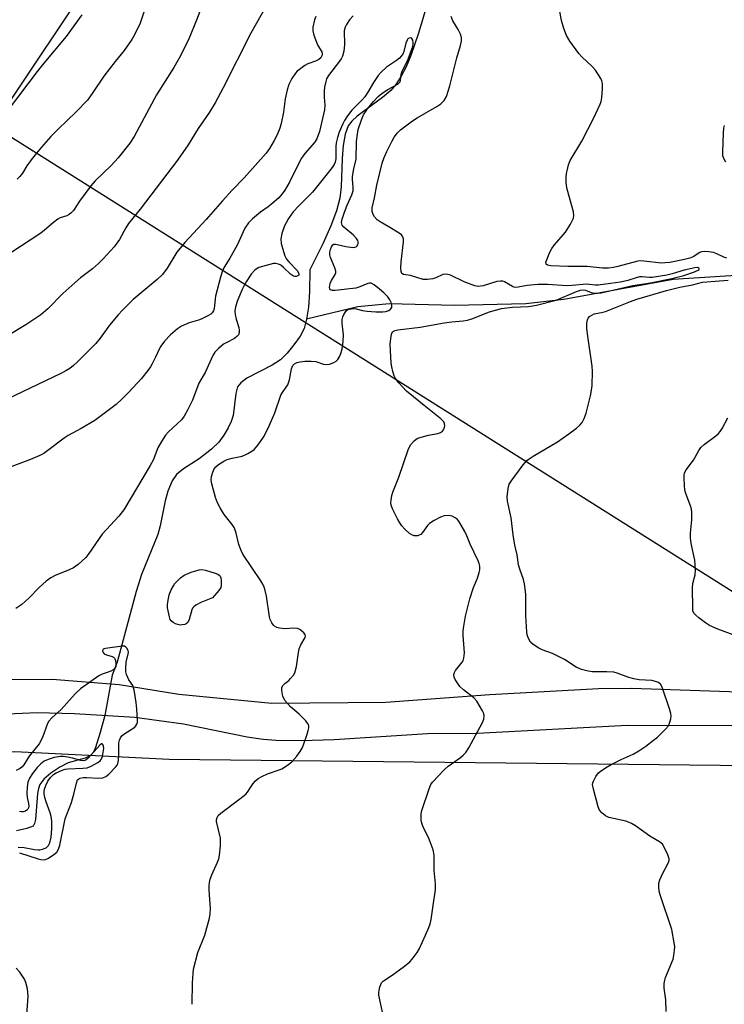
# Model space of a CAD drawing. Units: inches. Extents: x 1273766 to 1279766, y 541451 to 545451.
# Drawn here: x 1278101 to 1278321, y 542401 to 542708 of the extents above; entities that cross this region are included whole.
import ezdxf

# ---------------------------------------------------------------- set-up
doc = ezdxf.new("R2010")
doc.units = ezdxf.units.IN
doc.header["$MEASUREMENT"] = 0
for name, color, linetype in [('HYDRO-Hidden Single Line Stream', 5, 'Continuous'), ('HYDRO-Single Line Stream', 4, 'Continuous'), ('NTRL-Pasture Land', 2, 'Continuous'), ('TRANS-Driveway', 251, 'Continuous'), ('Undefined', 1, 'Continuous')]:
    doc.layers.add(name, color=color, linetype=linetype)

msp = doc.modelspace()

# ---------------------------------------------------------------- linework, layer by layer
at = {"layer": 'HYDRO-Hidden Single Line Stream'}
msp.add_line((1278130.15, 542503.44), (1278127.79, 542490.81), dxfattribs=at)
at = {"layer": 'HYDRO-Single Line Stream'}
for points in [[(1278229.51, 542717.06), (1278225.49, 542703.32), (1278223.09, 542696.41), (1278221.57, 542692.88), (1278220.06, 542689.95), (1278218.42, 542687.38), (1278216.81, 542685.46), (1278214.3, 542683.31), (1278206.39, 542677.47), (1278204.75, 542675.96), (1278203.6, 542674.47), (1278202.61, 542671.94), (1278201.99, 542668.38), (1278201.69, 542664.34), (1278201.37, 542655.55), (1278200.99, 542651.99), (1278199.95, 542648), (1278198.21, 542643.35), (1278195.68, 542637.76), (1278191.64, 542629.68), (1278191.5, 542622.79), (1278191.19, 542617.98), (1278190.65, 542614.29)], [(1278348.72, 542629.43), (1278304.69, 542626.62), (1278270.71, 542620.36), (1278258.86, 542619.05), (1278236.66, 542618.52), (1278216.37, 542619.02), (1278206.63, 542618.14), (1278190.65, 542614.29)], [(1278190.65, 542614.29), (1278189.83, 542611.42), (1278188.58, 542608.99), (1278186.71, 542606.25), (1278184.56, 542603.65), (1278182.47, 542601.6), (1278179.9, 542599.94), (1278172.05, 542595.89), (1278170.15, 542594.48), (1278169.12, 542593.18), (1278168.57, 542591.09), (1278167.83, 542584.27), (1278167.18, 542582.46), (1278166.2, 542580.44), (1278164.83, 542578.13), (1278163.3, 542576), (1278161.06, 542573.82), (1278157.15, 542570.79), (1278152.37, 542567.63), (1278150.15, 542565.86), (1278148.75, 542563.89), (1278147.45, 542560.69), (1278146.64, 542557.68), (1278145.03, 542549.92), (1278144.3, 542547.2), (1278139.22, 542534.81), (1278137.56, 542529.43), (1278131.66, 542507.41), (1278130.15, 542503.44)], [(1278127.79, 542490.81), (1278126.41, 542485.55), (1278124.96, 542480.86), (1278124.29, 542479.46), (1278123.5, 542478.44), (1278121.76, 542477.54), (1278116.46, 542476.06), (1278113.79, 542474.76), (1278110.98, 542472.88), (1278108.87, 542470.98), (1278107.65, 542469.35), (1278107.19, 542468.09), (1278106.9, 542466.53), (1278106.3, 542458.49), (1278105.99, 542457.24), (1278105.5, 542456.42), (1278103.56, 542455.61), (1278100.34, 542454.92)]]:
    msp.add_lwpolyline(points, dxfattribs=at)
at = {"layer": 'NTRL-Pasture Land'}
msp.add_lwpolyline([(1278525.72, 542534.98), (1278333.45, 542522.96), (1278093.12, 542674.37), (1278160.41, 542775.31), (1278172.43, 542820.98), (1278170.03, 542861.83), (1278158.01, 542909.9), (1278138.78, 542965.18), (1278095.52, 543018.05), (1278033.04, 543063.72), (1277960.93, 543102.17), (1277821.54, 543150.24), (1277747.04, 543164.66), (1277650.9, 543344.91), (1277658.11, 543551.6), (1278172.43, 543570.82), (1278290.19, 543419.41), (1278641.08, 542561.42), (1278525.72, 542561.42)], close=True, dxfattribs=at)
msp.add_lwpolyline([(1276263.6, 542920.68), (1276614.5, 542891.84), (1277349.92, 542812.53), (1277455.66, 542805.32), (1277575.83, 542790.9), (1277643.13, 542776.48), (1277667.16, 542762.06), (1277686.39, 542740.43), (1277700.81, 542718.8), (1277734.45, 542699.57), (1277768.1, 542685.15), (1277804.17, 542671.91), (1277825.8, 542650.28), (1277854.65, 542619.04), (1277869.06, 542587.79), (1277907.52, 542546.94), (1277941.17, 542503.68), (1277989.23, 542484.45), (1278030.09, 542477.24), (1278066.14, 542477.24), (1278099.79, 542479.64), (1278147.86, 542477.24), (1278338.44, 542475.19)], dxfattribs=at)
at = {"layer": 'TRANS-Driveway'}
for points in [[(1278080.98, 542501.97), (1278111.46, 542502.21), (1278132.34, 542500.52), (1278150.83, 542497.48), (1278179.8, 542494.66), (1278215.3, 542494.96), (1278247.7, 542497.36), (1278281.49, 542499.21), (1278291.72, 542499.4), (1278343.43, 542497.6)], [(1278326.3, 542487.58), (1278290.37, 542487.71), (1278243.78, 542485.24), (1278228.24, 542485.16), (1278199.18, 542483.24), (1278188.96, 542482.97), (1278181.21, 542483.01), (1278177.15, 542483.35), (1278172.17, 542484.11), (1278152.32, 542488.17), (1278137.2, 542490.21), (1278118.38, 542491.4), (1278106.76, 542491.72), (1278095.06, 542491.12)]]:
    msp.add_lwpolyline(points, dxfattribs=at)
at = {"layer": 'Undefined'}
for points, elevation in [([(1278159.77, 542716.48), (1278156.41, 542707.42), (1278153.96, 542701.64), (1278151.38, 542696.26), (1278149.32, 542692.62), (1278143.95, 542684.13), (1278136.96, 542671.13), (1278135.6, 542669.11), (1278132.01, 542664.52), (1278129.76, 542662.11), (1278124.83, 542657.34), (1278123.43, 542655.84), (1278119.99, 542651.06), (1278118.12, 542648.17), (1278117.38, 542647.37), (1278116.72, 542646.89), (1278116, 542646.51), (1278113.95, 542645.84), (1278113.21, 542645.46), (1278111.84, 542644.43), (1278109.08, 542641.96), (1278107.96, 542641.07), (1278098.29, 542634.77)], 434), ([(1278141.01, 542713.04), (1278138.82, 542706.47), (1278137.09, 542702.87), (1278136.19, 542701.38), (1278133.89, 542698), (1278131.06, 542694.57), (1278127.56, 542689.94), (1278124.08, 542684.83), (1278122.4, 542682.52), (1278118.91, 542678.89), (1278113.29, 542673.49), (1278111.07, 542671.19), (1278108.08, 542667.84), (1278106.54, 542666.03), (1278104.95, 542663.93), (1278103.59, 542662.02), (1278102.2, 542659.8), (1278101.36, 542658.7), (1278100.52, 542657.91)], 436), ([(1278321.45, 542633.29), (1278320.47, 542633.59), (1278318.28, 542634.62), (1278317.26, 542635), (1278315.82, 542635.25), (1278314.38, 542635.34), (1278313.55, 542635.23), (1278313.05, 542635.03), (1278310.97, 542633.71), (1278309.93, 542633.27), (1278308.23, 542632.87), (1278303.66, 542631.98), (1278302.27, 542631.79), (1278301.06, 542631.76), (1278295.55, 542632.37), (1278294.08, 542632.41), (1278293.3, 542632.26), (1278287.48, 542630.64), (1278286.17, 542630.39), (1278284.6, 542630.21), (1278282.75, 542630.2), (1278277.92, 542630.65), (1278271.95, 542630.71), (1278266.61, 542630.88), (1278265.63, 542631.05), (1278265.17, 542631.38), (1278265.14, 542632.01), (1278265.38, 542632.77), (1278266.27, 542634.95), (1278266.91, 542636.28), (1278267.75, 542637.44), (1278271.21, 542641.35), (1278272.75, 542643.92), (1278273.66, 542645.76), (1278273.81, 542646.58), (1278273.67, 542647.7), (1278271.77, 542654.78), (1278271.55, 542655.92), (1278271.45, 542657.07), (1278271.45, 542658.52), (1278271.53, 542659.68), (1278271.68, 542660.49), (1278272.19, 542662.36), (1278272.71, 542663.68), (1278276.26, 542669.72), (1278280.02, 542676.98), (1278282.02, 542681.21), (1278282.31, 542682.03), (1278282.5, 542683.19), (1278282.71, 542686.18), (1278282.72, 542687.65), (1278282.56, 542688.48), (1278282.21, 542689.23), (1278280.53, 542691.87), (1278279.56, 542692.95), (1278276.34, 542695.98), (1278275.32, 542697.04), (1278272.59, 542700.87), (1278271.54, 542702.63), (1278270.72, 542704.83), (1278269.92, 542707.35), (1278269.06, 542712.44)], 430), ([(1278178.11, 542712.01), (1278173.24, 542703.37), (1278164.67, 542686.34), (1278162.22, 542681.64), (1278160.43, 542678.77), (1278156.92, 542673.62), (1278153.8, 542668.63), (1278150.48, 542663.76), (1278138.82, 542648.58), (1278135.24, 542644.07), (1278134.38, 542642.74), (1278132.36, 542639.08), (1278130.78, 542636.8), (1278127.34, 542633.06), (1278125.88, 542631.59), (1278123.98, 542629.98), (1278120.26, 542627.12), (1278118.47, 542625.6), (1278114.76, 542622.27), (1278110.1, 542617.55), (1278107.89, 542615.67), (1278103.26, 542612.56), (1278093.7, 542606.86)], 432), ([(1278193.53, 542708.59), (1278193.13, 542707.51), (1278192.61, 542705.22), (1278192.53, 542704.08), (1278192.86, 542702.73), (1278193.7, 542700.59), (1278194.18, 542699.54), (1278195.34, 542697.58), (1278195.48, 542696.78), (1278195.4, 542696.3), (1278195.05, 542695.7), (1278194.4, 542695.19), (1278193.37, 542694.67), (1278191.03, 542693.84), (1278190.05, 542693.25), (1278188.41, 542692.06), (1278187.74, 542691.52), (1278187.15, 542690.9), (1278186.06, 542689.19), (1278185.11, 542687.4), (1278184.6, 542685.75), (1278184.01, 542682.93), (1278183.41, 542678.72), (1278182.69, 542675.21), (1278182.31, 542673.79), (1278181.44, 542671.71), (1278180.57, 542669.94), (1278179.04, 542667.45), (1278178.01, 542666.02), (1278171.19, 542658.33), (1278167.42, 542654.41), (1278164.41, 542651.1), (1278159.39, 542645.3), (1278152.69, 542638.21), (1278150.25, 542635.11), (1278147.27, 542630.18), (1278145.82, 542628.22), (1278144.1, 542626.63), (1278136.69, 542620.37), (1278133.36, 542617.12), (1278131.98, 542615.61), (1278129.33, 542612.37), (1278126.41, 542608.35), (1278125.08, 542606.75), (1278119.23, 542600.85), (1278118.13, 542599.86), (1278116.96, 542598.95), (1278115.7, 542598.17), (1278114.16, 542597.39), (1278094.93, 542588.27)], 430), ([(1278120.63, 542709.11), (1278115.83, 542702.37), (1278108.86, 542694.05), (1278106.77, 542691.45), (1278097.71, 542679.45)], 438), ([(1278205.08, 542708.72), (1278204.02, 542707.46), (1278203.02, 542706.01), (1278202.64, 542705.23), (1278202.37, 542704.1), (1278202.46, 542699.72), (1278202.17, 542697.78), (1278201.76, 542696.16), (1278201.39, 542695.4), (1278200.91, 542694.68), (1278197.4, 542690.19), (1278196.84, 542689.15), (1278196.57, 542688.31), (1278196.22, 542686.56), (1278196.11, 542685.41), (1278196.11, 542683.44), (1278196.29, 542680.95), (1278196.23, 542679.5), (1278194.62, 542672.7), (1278193.85, 542670.47), (1278193.09, 542669.31), (1278190.13, 542665.83), (1278189.08, 542664.41), (1278187.65, 542661.79), (1278185.32, 542656.98), (1278183.81, 542654.44), (1278183, 542653.27), (1278181.94, 542652.11), (1278179.75, 542650.14), (1278178.67, 542649.28), (1278176.29, 542647.61), (1278173.8, 542645.54), (1278172.59, 542644.28), (1278171.39, 542642.62), (1278168.98, 542637.36), (1278166.74, 542633.24), (1278165.01, 542630.51), (1278164.32, 542629.05), (1278163.82, 542627.38), (1278162.32, 542621.43), (1278162.17, 542620.57), (1278162.02, 542618.4), (1278161.88, 542617.61), (1278161.62, 542616.88), (1278161.22, 542616.23), (1278160.82, 542615.86), (1278160.11, 542615.41), (1278157.77, 542614.24), (1278156.97, 542613.94), (1278154.07, 542613.09), (1278151.69, 542612.11), (1278150.48, 542611.3), (1278148.24, 542609.37), (1278146.43, 542607.4), (1278145.31, 542605.88), (1278144.79, 542604.95), (1278143.62, 542602.4), (1278142.59, 542600.39), (1278142.02, 542599.42), (1278141.18, 542598.28), (1278139.2, 542595.85), (1278135.32, 542591.51), (1278133.28, 542589.47), (1278131.35, 542587.72), (1278126.4, 542583.93), (1278124.71, 542582.73), (1278120.46, 542580.23), (1278116.39, 542578), (1278115.16, 542577.25), (1278110.1, 542573.33), (1278108.89, 542572.48), (1278107.6, 542571.84), (1278104.67, 542570.6), (1278098.87, 542568.43)], 428), ([(1278215.04, 542394.61), (1278213.16, 542403.7), (1278213.12, 542404.59), (1278213.18, 542405.16), (1278213.43, 542406.3), (1278213.71, 542407.1), (1278213.98, 542407.58), (1278214.58, 542408.19), (1278217.31, 542409.99), (1278221.11, 542412.82), (1278222.72, 542414.11), (1278223.51, 542414.96), (1278225.06, 542417.05), (1278225.8, 542418.32), (1278227.69, 542422.38), (1278228.71, 542424.85), (1278229.09, 542425.97), (1278229.36, 542427.26), (1278229.98, 542431.68), (1278230.8, 542436.66), (1278230.78, 542438.38), (1278230.38, 542442.58), (1278230.29, 542447.3), (1278229.98, 542448.98), (1278229.14, 542451.52), (1278228.55, 542452.84), (1278227.11, 542455.62), (1278226.69, 542456.66), (1278226.34, 542457.99), (1278226.25, 542459.09), (1278226.3, 542460.19), (1278226.51, 542461.3), (1278228.78, 542467.98), (1278229.34, 542469.32), (1278229.81, 542470.05), (1278233.42, 542473.92), (1278234.71, 542475.05), (1278238.52, 542477.75), (1278239.39, 542478.51), (1278240.17, 542479.35), (1278241.09, 542480.82), (1278245.34, 542488.65), (1278245.8, 542489.73), (1278245.93, 542490.69), (1278245.77, 542491.47), (1278245.41, 542492.25), (1278243.61, 542495.3), (1278242.64, 542496.36), (1278239.43, 542498.86), (1278238.36, 542499.83), (1278237.67, 542500.78), (1278236.92, 542502.06), (1278236.56, 542502.83), (1278236.42, 542503.58), (1278236.62, 542504.25), (1278237.02, 542504.9), (1278239.08, 542507.44), (1278239.33, 542507.92), (1278239.59, 542508.72), (1278239.72, 542509.54), (1278239.73, 542510.36), (1278239.34, 542515.77), (1278239.37, 542517.22), (1278239.53, 542518.66), (1278240.11, 542521.8), (1278241.42, 542527.21), (1278242.55, 542530.73), (1278243.83, 542533.65), (1278244.38, 542535.33), (1278244.5, 542536.18), (1278244.53, 542537.33), (1278244.39, 542538.17), (1278244.08, 542538.99), (1278241.56, 542544.17), (1278240.52, 542546.82), (1278239.89, 542548.1), (1278238.04, 542551.33), (1278237.51, 542551.98), (1278236.89, 542552.45), (1278235.94, 542552.92), (1278234.86, 542553.14), (1278233.4, 542553.04), (1278232.33, 542552.66), (1278230.3, 542551.57), (1278228.89, 542550.61), (1278228.31, 542549.97), (1278226.74, 542547.86), (1278226.14, 542547.26), (1278225.7, 542546.99), (1278225.22, 542546.81), (1278224.69, 542546.75), (1278224.14, 542546.8), (1278223.37, 542547.08), (1278222.68, 542547.55), (1278221.17, 542548.89), (1278220.26, 542549.92), (1278219.64, 542550.85), (1278218.96, 542552.13), (1278217.38, 542555.26), (1278216.97, 542556.32), (1278216.88, 542557.13), (1278216.94, 542557.95), (1278217.17, 542559.33), (1278217.46, 542560.43), (1278219.34, 542565.08), (1278222.26, 542573.62), (1278222.98, 542575.1), (1278224.11, 542576.42), (1278224.78, 542576.95), (1278225.27, 542577.2), (1278226.33, 542577.57), (1278228.54, 542578.17), (1278231.43, 542578.66), (1278232.28, 542578.94), (1278232.92, 542579.41), (1278233.26, 542579.85), (1278233.6, 542580.61), (1278233.66, 542581.11), (1278233.54, 542581.81), (1278233.33, 542582.26), (1278232.43, 542583.29), (1278227.72, 542587), (1278221.74, 542591.9), (1278219.3, 542594.44), (1278218.26, 542595.81), (1278217.9, 542596.61), (1278217.47, 542598.02), (1278217.12, 542599.47), (1278216.97, 542600.54), (1278216.68, 542606.54), (1278216.81, 542608.25), (1278217.07, 542609.61), (1278217.39, 542610.29), (1278217.72, 542610.58), (1278218.19, 542610.79), (1278219.01, 542610.98), (1278225.94, 542611.75), (1278233.47, 542613.19), (1278235.81, 542613.46), (1278239.34, 542613.72), (1278240.69, 542613.95), (1278242.11, 542614.42), (1278247.58, 542616.58), (1278251.28, 542617.6), (1278254.7, 542618.01), (1278259.72, 542618.21), (1278262.16, 542618.61), (1278268.3, 542620.2), (1278274.6, 542622.92), (1278275.88, 542623.33), (1278276.66, 542623.38), (1278277.44, 542623.28), (1278279.18, 542622.64), (1278280.28, 542622.36), (1278281.12, 542622.33), (1278282.27, 542622.47), (1278292.21, 542624.8), (1278297.63, 542625.59), (1278304.3, 542626.96), (1278308, 542627.93), (1278311.36, 542629.01), (1278312.52, 542629.5), (1278312.78, 542629.72), (1278312.85, 542629.95), (1278312.73, 542630.18), (1278312.43, 542630.33), (1278311.46, 542630.31), (1278308.12, 542629.56), (1278304.43, 542628.36), (1278302.76, 542627.99), (1278298.19, 542627.29), (1278297.32, 542627.29), (1278295.04, 542627.46), (1278294.24, 542627.44), (1278293.18, 542627.19), (1278290.61, 542626.33), (1278288.3, 542625.82), (1278285.24, 542625.34), (1278281.39, 542624.92), (1278280.53, 542624.92), (1278277.73, 542625.14), (1278273.33, 542624.76), (1278271.63, 542624.71), (1278265.72, 542625.03), (1278262.62, 542625.05), (1278259.23, 542624.8), (1278256.47, 542624.2), (1278255.69, 542624.14), (1278255.18, 542624.23), (1278254.68, 542624.45), (1278252.24, 542625.88), (1278251.72, 542626.07), (1278250.97, 542626.16), (1278249.86, 542625.99), (1278245.6, 542624.7), (1278244.73, 542624.53), (1278244.03, 542624.49), (1278242.97, 542624.69), (1278241.3, 542625.27), (1278239.66, 542625.95), (1278235.42, 542627.94), (1278234.63, 542628.23), (1278233.9, 542628.35), (1278233.03, 542628.18), (1278230.9, 542627.2), (1278229.91, 542626.88), (1278228.29, 542626.6), (1278226.96, 542626.68), (1278222.95, 542627.85), (1278220.83, 542628.17), (1278220.26, 542628.47), (1278220.03, 542629.08), (1278219.98, 542630.13), (1278220.1, 542632.11), (1278220.78, 542638.39), (1278220.79, 542639.22), (1278220.61, 542639.96), (1278220.12, 542640.55), (1278219.45, 542641.05), (1278215.98, 542643.18), (1278213.51, 542644.6), (1278212.59, 542645.26), (1278211.79, 542646.12), (1278211.36, 542646.84), (1278211.05, 542647.85), (1278210.99, 542648.91), (1278211.74, 542652.12), (1278212.44, 542656.03), (1278214.2, 542662.82), (1278214.81, 542664.59), (1278215.59, 542666.47), (1278217.18, 542669.66), (1278217.91, 542670.95), (1278218.95, 542672.31), (1278219.84, 542673.21), (1278223.64, 542676.02), (1278225.07, 542676.94), (1278231.2, 542680.54), (1278232.43, 542681.36), (1278233.41, 542682.4), (1278234.13, 542683.63), (1278235.22, 542686.96), (1278237.35, 542695.66), (1278238.56, 542699.51), (1278238.86, 542700.89), (1278238.83, 542701.97), (1278238.51, 542703), (1278237.8, 542704.5), (1278236.12, 542707.2), (1278235.62, 542708.58)], 428), ([(1278154.99, 542400.89), (1278155.14, 542407.6), (1278155.29, 542410.45), (1278155.46, 542411.87), (1278156.82, 542416.98), (1278158.95, 542422.41), (1278160.42, 542427.73), (1278160.61, 542429.11), (1278160.69, 542430.78), (1278160.26, 542436.42), (1278160.27, 542437.78), (1278160.38, 542438.84), (1278160.66, 542439.91), (1278161.15, 542441.25), (1278162.93, 542445.18), (1278163.33, 542446.25), (1278163.53, 542447.38), (1278163.79, 542450.29), (1278163.86, 542451.73), (1278163.8, 542452.6), (1278162.61, 542457.81), (1278162.6, 542458.37), (1278162.77, 542459.05), (1278163.15, 542459.68), (1278163.98, 542460.45), (1278169.86, 542464.86), (1278171.67, 542466.35), (1278172.25, 542466.99), (1278173.33, 542468.7), (1278174.01, 542469.62), (1278174.75, 542470.48), (1278175.51, 542471.2), (1278176.66, 542471.87), (1278178.5, 542472.68), (1278182.1, 542473.92), (1278182.91, 542474.27), (1278184.67, 542475.33), (1278186.07, 542476.38), (1278187.57, 542478.19), (1278188.61, 542479.62), (1278189.23, 542480.62), (1278189.69, 542481.69), (1278190.82, 542485.06), (1278191.16, 542486.19), (1278191.32, 542487.02), (1278191.31, 542487.54), (1278191.18, 542488.01), (1278190.91, 542488.48), (1278190.38, 542489.15), (1278188.32, 542491.23), (1278185.61, 542493.58), (1278183.9, 542495.52), (1278183.6, 542496), (1278183.28, 542496.81), (1278183, 542497.96), (1278182.88, 542498.81), (1278182.94, 542499.61), (1278183.3, 542500.24), (1278183.83, 542500.79), (1278185.06, 542501.76), (1278185.67, 542502.35), (1278186.57, 542503.43), (1278186.97, 542504.15), (1278187.47, 542506.08), (1278188.11, 542510.47), (1278188.35, 542511.62), (1278188.87, 542512.88), (1278190.14, 542515.16), (1278190.26, 542515.58), (1278190.2, 542515.99), (1278189.79, 542516.58), (1278189.2, 542517.13), (1278188.53, 542517.62), (1278187.81, 542517.96), (1278186.71, 542518.05), (1278183.83, 542517.81), (1278182.16, 542518.04), (1278181.37, 542518.27), (1278180.67, 542518.62), (1278180.28, 542518.99), (1278179.81, 542519.69), (1278179.34, 542520.73), (1278179.12, 542521.59), (1278178.11, 542528.04), (1278177.77, 542529.79), (1278177.46, 542530.85), (1278177.01, 542531.77), (1278176.39, 542532.76), (1278170.75, 542541.14), (1278170.23, 542542.25), (1278169.58, 542544.11), (1278168.63, 542548.04), (1278168.14, 542549.38), (1278167.51, 542550.31), (1278165, 542553.44), (1278163.77, 542555.49), (1278162.92, 542557.07), (1278162.32, 542558.74), (1278161.1, 542563), (1278160.93, 542564.14), (1278161.07, 542565.26), (1278161.44, 542566.65), (1278161.87, 542567.69), (1278162.38, 542568.31), (1278163.24, 542569), (1278164.9, 542570.08), (1278165.89, 542570.57), (1278167.44, 542571.02), (1278170.53, 542571.64), (1278171.33, 542571.93), (1278172.36, 542572.43), (1278173.59, 542573.14), (1278174.27, 542573.64), (1278175.06, 542574.48), (1278176.12, 542575.87), (1278177.4, 542577.84), (1278178.98, 542581.03), (1278180.71, 542585.14), (1278182.61, 542590.62), (1278183.1, 542591.47), (1278184.32, 542593.06), (1278184.76, 542593.79), (1278185.3, 542595.39), (1278185.97, 542598.82), (1278186.38, 542599.82), (1278186.82, 542600.37), (1278187.6, 542600.79), (1278188.67, 542601.03), (1278190.08, 542601.19), (1278192.07, 542601.23), (1278193.46, 542601.07), (1278195.85, 542600.27), (1278196.88, 542600.15), (1278197.71, 542600.31), (1278199.06, 542600.79), (1278199.8, 542601.19), (1278200.4, 542601.77), (1278200.99, 542602.77), (1278201.44, 542603.86), (1278201.68, 542605.01), (1278201.98, 542607.37), (1278202.1, 542609.38), (1278201.71, 542613.07), (1278201.72, 542614.23), (1278201.93, 542615.01), (1278202.24, 542615.76), (1278202.94, 542616.86), (1278203.35, 542617.17), (1278203.84, 542617.37), (1278204.65, 542617.55), (1278205.49, 542617.6), (1278206.05, 542617.53), (1278208, 542616.97), (1278209.44, 542616.74), (1278212.14, 542616.6), (1278214.38, 542616.6), (1278215.27, 542616.72), (1278216.19, 542617.02), (1278216.76, 542617.39), (1278217.12, 542617.91), (1278217.15, 542618.67), (1278216.94, 542619.5), (1278216.58, 542620.3), (1278215.88, 542621.25), (1278214.65, 542622.53), (1278213.35, 542623.67), (1278211.7, 542624.94), (1278210.73, 542625.45), (1278210.23, 542625.5), (1278209.72, 542625.4), (1278207.22, 542624.31), (1278205.97, 542623.97), (1278199.48, 542623.18), (1278198.7, 542623.17), (1278198.08, 542623.37), (1278197.85, 542623.68), (1278197.78, 542624.1), (1278197.95, 542625.37), (1278198.34, 542626.34), (1278199.49, 542628.19), (1278199.68, 542628.7), (1278199.72, 542629.21), (1278199.45, 542630.26), (1278198.1, 542633.48), (1278197.91, 542634.33), (1278197.9, 542635.19), (1278198.06, 542636.03), (1278198.34, 542636.81), (1278198.77, 542637.39), (1278199.15, 542637.61), (1278199.6, 542637.65), (1278200.11, 542637.57), (1278202.84, 542636.87), (1278205.08, 542636.64), (1278205.6, 542636.67), (1278206.04, 542636.82), (1278206.36, 542637.1), (1278206.59, 542637.47), (1278206.71, 542637.9), (1278206.7, 542638.34), (1278206.57, 542638.77), (1278206.19, 542639.41), (1278205.24, 542640.4), (1278202.18, 542642.94), (1278201.71, 542643.6), (1278201.54, 542644.38), (1278201.69, 542645.46), (1278202.41, 542647.61), (1278203.26, 542649.75), (1278204.71, 542652.98), (1278205.09, 542654.23), (1278205.14, 542655.3), (1278204.96, 542657.85), (1278204.97, 542658.71), (1278205.33, 542661.07), (1278206.06, 542664.09), (1278206.2, 542669.65), (1278206.46, 542671.93), (1278206.73, 542673.33), (1278207.7, 542676.34), (1278208.35, 542677.93), (1278209.56, 542679.74), (1278211.47, 542682.04), (1278212.93, 542683.63), (1278214.03, 542684.55), (1278215.72, 542685.7), (1278219.02, 542687.52), (1278219.44, 542687.84), (1278219.75, 542688.22), (1278219.89, 542688.69), (1278220.07, 542690.48), (1278220.28, 542691.24), (1278222.2, 542695.28), (1278223.08, 542697.5), (1278223.65, 542699.21), (1278223.82, 542700.03), (1278223.84, 542700.54), (1278223.69, 542701.22), (1278223.36, 542701.74), (1278223.06, 542701.89), (1278222.52, 542701.81), (1278222.18, 542701.59), (1278221.9, 542701.23), (1278221.5, 542700.27), (1278220.89, 542697.63), (1278220.55, 542696.85), (1278220.09, 542696.15), (1278219.52, 542695.57), (1278218.66, 542694.89), (1278215.54, 542692.79), (1278213.83, 542691.26), (1278212.93, 542690.14), (1278211.44, 542688.03), (1278209.71, 542684.94), (1278208.75, 542683.52), (1278207.8, 542682.44), (1278204.71, 542679.38), (1278203.32, 542677.57), (1278202.39, 542676.13), (1278201.88, 542675.13), (1278200.79, 542672.56), (1278200.24, 542670.9), (1278199.83, 542669.16), (1278199.69, 542668.03), (1278199.78, 542664.27), (1278199.55, 542663.18), (1278199.24, 542662.41), (1278198.61, 542661.48), (1278196.57, 542659.06), (1278192.44, 542653.8), (1278190.83, 542652.13), (1278188.18, 542649.63), (1278186.42, 542647.69), (1278185.02, 542645.59), (1278183.77, 542643.34), (1278182.91, 542640.92), (1278182.59, 542639.28), (1278182.76, 542637.86), (1278183.4, 542635.31), (1278183.87, 542633.97), (1278184.41, 542633.01), (1278185.11, 542632.13), (1278187.73, 542629.39), (1278188.21, 542628.54), (1278188.19, 542628.03), (1278187.95, 542627.78), (1278187.38, 542627.57), (1278186.95, 542627.57), (1278186.56, 542627.7), (1278185.67, 542628.31), (1278183.49, 542630.39), (1278182.58, 542631.12), (1278181.88, 542631.45), (1278180.91, 542631.62), (1278180.33, 542631.58), (1278179.17, 542631.33), (1278175.72, 542630.33), (1278175.2, 542630.08), (1278174.54, 542629.57), (1278173.4, 542628.3), (1278171.62, 542625.59), (1278170.53, 542623.57), (1278169.09, 542620.08), (1278168.46, 542618.11), (1278168.34, 542616.82), (1278168.41, 542615.74), (1278168.73, 542614.28), (1278169.52, 542611.72), (1278169.69, 542610.87), (1278169.65, 542610.11), (1278169.42, 542609.42), (1278168.97, 542608.85), (1278168.18, 542608.24), (1278165.8, 542607.06), (1278164.81, 542606.45), (1278163.25, 542605.18), (1278162.05, 542603.96), (1278161.47, 542602.97), (1278159.06, 542597.63), (1278157.05, 542594.31), (1278155.15, 542589.02), (1278153.7, 542586.12), (1278152.57, 542584.07), (1278151.67, 542582.95), (1278147.62, 542579.24), (1278146.68, 542578.16), (1278145.44, 542576.21), (1278144.29, 542574.21), (1278142.83, 542570.4), (1278141.99, 542568.68), (1278133.78, 542554.92), (1278132.21, 542552.93), (1278127.01, 542547.36), (1278122.89, 542541.26), (1278121.97, 542540.1), (1278119.54, 542537.9), (1278118.12, 542536.82), (1278116.78, 542536.18), (1278112.33, 542534.45), (1278111.02, 542533.77), (1278109.61, 542532.67), (1278107.36, 542530.7), (1278104.33, 542527.47), (1278102.04, 542525.39), (1278100.13, 542524.16)], 426), ([(1278321.14, 542663.17), (1278320.58, 542664.16), (1278320.22, 542665.19), (1278320.13, 542666.31), (1278320.38, 542672.25), (1278320.52, 542673.72), (1278320.71, 542674.56)], 432), ([(1278302.54, 542398.7), (1278302.47, 542402.27), (1278301.91, 542405.94), (1278301.92, 542407.33), (1278302.11, 542408.44), (1278302.36, 542409.27), (1278304.68, 542414.99), (1278304.94, 542416.09), (1278305.15, 542417.76), (1278305.19, 542418.88), (1278305.07, 542420.01), (1278304.27, 542424.21), (1278300.69, 542434.97), (1278300.41, 542436.11), (1278300.25, 542437.53), (1278300.29, 542438.65), (1278300.58, 542439.7), (1278301.37, 542441.5), (1278303.19, 542444.89), (1278303.45, 542445.68), (1278303.48, 542446.2), (1278303.08, 542447.5), (1278301.85, 542450.07), (1278301.37, 542450.74), (1278300.47, 542451.47), (1278297.42, 542453.31), (1278293, 542456.5), (1278291.79, 542457.23), (1278290.78, 542457.67), (1278289.94, 542457.93), (1278284.72, 542459.1), (1278283.68, 542459.59), (1278282.56, 542460.49), (1278281.82, 542461.35), (1278281.36, 542462.42), (1278279.88, 542467.94), (1278279.66, 542469.37), (1278279.73, 542469.9), (1278279.9, 542470.4), (1278280.7, 542471.84), (1278281.53, 542472.95), (1278282.42, 542473.7), (1278284.14, 542474.85), (1278285.41, 542475.58), (1278288.53, 542477.13), (1278292.23, 542478.81), (1278294.05, 542479.81), (1278296.26, 542481.32), (1278298.65, 542483.12), (1278299.8, 542484.08), (1278302.36, 542486.54), (1278303.28, 542487.66), (1278303.61, 542488.44), (1278303.97, 542489.82), (1278304.07, 542490.67), (1278303.99, 542491.51), (1278303.58, 542492.92), (1278301.25, 542499.64), (1278300.74, 542500.63), (1278300.16, 542501.11), (1278299.17, 542501.47), (1278298.09, 542501.7), (1278294.14, 542501.98), (1278292.51, 542502.27), (1278290.88, 542502.72), (1278287.29, 542504.05), (1278286.24, 542504.31), (1278284.09, 542504.47), (1278279.51, 542504.48), (1278277.81, 542504.74), (1278276.14, 542505.14), (1278274.48, 542505.92), (1278270.86, 542508.27), (1278268.66, 542509.46), (1278267.12, 542510.15), (1278263.91, 542511.34), (1278262.87, 542511.83), (1278261.16, 542512.91), (1278260.35, 542513.69), (1278259.9, 542514.4), (1278259.55, 542515.17), (1278259.3, 542515.99), (1278259.18, 542516.86), (1278258.84, 542521.85), (1278258.82, 542528.6), (1278258.43, 542531.84), (1278258.1, 542533.25), (1278256.97, 542536.43), (1278256.62, 542537.79), (1278256.12, 542540.86), (1278255.48, 542543.94), (1278254.94, 542547.1), (1278254.25, 542552.37), (1278253.15, 542557.55), (1278253.1, 542558.98), (1278253.38, 542561.51), (1278253.71, 542562.85), (1278254.28, 542563.86), (1278258.04, 542568.9), (1278259.21, 542570.24), (1278259.9, 542570.78), (1278261.15, 542571.59), (1278268.69, 542576.08), (1278272.27, 542578.53), (1278274.61, 542580.29), (1278275.71, 542581.23), (1278276.4, 542582.11), (1278277.07, 542583.34), (1278277.62, 542584.98), (1278278.95, 542590.44), (1278279.32, 542592.19), (1278279.46, 542593.63), (1278279.58, 542597.96), (1278279.53, 542599.69), (1278278.03, 542609.72), (1278277.87, 542611.5), (1278277.88, 542612.99), (1278278.02, 542614.12), (1278278.22, 542614.61), (1278278.72, 542615.14), (1278279.38, 542615.57), (1278280.1, 542615.91), (1278280.6, 542616.07), (1278282.41, 542616.35), (1278283.64, 542616.72), (1278291.47, 542619.81), (1278293.42, 542620.47), (1278302.63, 542623.19), (1278306.83, 542624.21), (1278310.77, 542625), (1278313.84, 542625.79), (1278319.19, 542626.23), (1278321.86, 542626.38)], 430), ([(1278326.49, 542514.8), (1278318.64, 542517.74), (1278316, 542518.87), (1278314.78, 542519.67), (1278312.66, 542521.31), (1278311.76, 542522.06), (1278311.2, 542522.69), (1278310.89, 542523.44), (1278310.79, 542524.29), (1278310.7, 542530.58), (1278310.87, 542532), (1278311.56, 542534.67), (1278311.65, 542536.35), (1278311.45, 542539.18), (1278310.33, 542544.44), (1278310.07, 542546.15), (1278310.13, 542547.63), (1278310.54, 542551.8), (1278310.54, 542554.18), (1278310.44, 542555.06), (1278310.14, 542556.15), (1278308.67, 542559.94), (1278308.36, 542561.05), (1278308.22, 542562.46), (1278308.13, 542564.74), (1278308.15, 542565.58), (1278308.29, 542566.38), (1278308.81, 542567.35), (1278311.06, 542570.37), (1278312.67, 542573.36), (1278313.28, 542574.28), (1278314.38, 542575.26), (1278318.01, 542577.91), (1278318.84, 542578.68), (1278319.37, 542579.31), (1278319.98, 542580.28), (1278321.75, 542583.6)], 432), ([(1278101.27, 542448.07), (1278107.07, 542446.18), (1278107.93, 542445.95), (1278108.77, 542445.86), (1278109.35, 542445.96), (1278110.34, 542446.44), (1278112.01, 542447.53), (1278112.86, 542448.25), (1278113.42, 542449.17), (1278113.88, 542450.48), (1278115.53, 542458.67), (1278115.98, 542460.05), (1278117.49, 542463.72), (1278118.32, 542466.8), (1278118.97, 542469.82), (1278119.37, 542470.76), (1278119.72, 542471.12), (1278120.15, 542471.37), (1278121.11, 542471.57), (1278122.28, 542471.57), (1278125.86, 542471.36), (1278127.26, 542471.45), (1278128.19, 542471.83), (1278129.08, 542472.57), (1278131.14, 542474.72), (1278131.65, 542475.42), (1278131.88, 542475.93), (1278132.05, 542476.78), (1278132.2, 542478.56), (1278132.24, 542482.38), (1278132.39, 542483.15), (1278132.7, 542483.88), (1278133.17, 542484.5), (1278133.75, 542485.01), (1278137.13, 542487.26), (1278137.52, 542487.64), (1278137.83, 542488.13), (1278137.96, 542488.66), (1278138, 542489.52), (1278137.82, 542492.82), (1278137.59, 542494.85), (1278136.96, 542498.83), (1278136.53, 542500.14), (1278135.35, 542501.92), (1278134.96, 542502.64), (1278134.57, 542503.66), (1278134.4, 542504.48), (1278134.37, 542505.66), (1278134.51, 542507.45), (1278135.23, 542510.44), (1278135.1, 542511.13), (1278134.72, 542511.78), (1278134.38, 542512.14), (1278133.98, 542512.4), (1278133.25, 542512.49), (1278128.03, 542511.73), (1278127.64, 542511.61), (1278127.32, 542511.38), (1278127.15, 542511.03), (1278127.14, 542510.83), (1278127.31, 542510.44), (1278127.65, 542510.08), (1278128.34, 542509.69), (1278130.07, 542509.26), (1278130.5, 542509.03), (1278130.82, 542508.69), (1278131.11, 542507.98), (1278131.28, 542506.9), (1278131.22, 542506.11), (1278130.98, 542505.57), (1278130.46, 542505.06), (1278129.7, 542504.65), (1278128.58, 542504.22), (1278126.96, 542503.73), (1278125.95, 542503.23), (1278120.28, 542499.19), (1278118.58, 542497.57), (1278114.27, 542492.75), (1278111.32, 542490.11), (1278110.44, 542489.04), (1278110.03, 542488.31), (1278108.4, 542484.01), (1278107.37, 542481.98), (1278104.32, 542478.19), (1278102.64, 542475.47), (1278102.09, 542474.83), (1278101.46, 542474.29), (1278100.27, 542473.71)], 424), ([(1278100.89, 542449.81), (1278102.76, 542449.77), (1278105.96, 542449.16), (1278107.07, 542449.03), (1278107.64, 542449.04), (1278108.42, 542449.19), (1278109.57, 542449.68), (1278110.32, 542450.36), (1278110.72, 542451.15), (1278111.1, 542452.99), (1278111.36, 542455.59), (1278111.3, 542457.93), (1278111.14, 542459.37), (1278110.8, 542460.51), (1278109.54, 542463.91), (1278109.16, 542465.3), (1278108.95, 542466.45), (1278108.95, 542467.17), (1278109.07, 542467.93), (1278109.46, 542469.02), (1278110.09, 542470.35), (1278110.91, 542471.54), (1278111.83, 542472.43), (1278112.73, 542473.03), (1278114.34, 542473.72), (1278115.44, 542474.09), (1278116.3, 542474.24), (1278121.04, 542474.41), (1278122.32, 542474.57), (1278123.6, 542475.05), (1278125.67, 542476.19), (1278126.34, 542476.72), (1278126.69, 542477.15), (1278127.07, 542478.09), (1278127.49, 542480.57), (1278127.44, 542481.32), (1278127.2, 542481.85), (1278126.97, 542482.02), (1278126.81, 542482.01), (1278126.28, 542481.65), (1278122.65, 542477.53), (1278122.06, 542477.02), (1278121.65, 542476.82), (1278121.17, 542476.75), (1278120.35, 542476.86), (1278117.79, 542477.6), (1278116.33, 542477.91), (1278114.86, 542478.1), (1278113.99, 542478.1), (1278112.04, 542477.74), (1278110.22, 542477.19), (1278109, 542476.63), (1278107.91, 542475.83), (1278106.82, 542474.69), (1278105.32, 542472.75), (1278104.42, 542471.33), (1278103.91, 542470.12), (1278103.63, 542468.55), (1278103.58, 542466.66), (1278103.71, 542465.32), (1278104.11, 542463.4), (1278104.15, 542462.6), (1278104.05, 542462.1), (1278103.84, 542461.67), (1278103.55, 542461.32), (1278103.19, 542461.06), (1278102.41, 542460.84), (1278101.86, 542460.83), (1278101.29, 542460.94)], 422), ([(1278103.59, 542397.51), (1278103.93, 542403.4), (1278103.92, 542404.59), (1278103.76, 542405.72), (1278103.28, 542407.66), (1278102.85, 542408.71), (1278101.36, 542410.9), (1278100.24, 542412.18)], 424)]:
    msp.add_lwpolyline(points, dxfattribs=dict(at, elevation=elevation))
at = {"layer": 'Undefined', "elevation": 426}
msp.add_lwpolyline([(1278151.36, 542519.01), (1278150.56, 542519.14), (1278149.79, 542519.44), (1278149.08, 542519.83), (1278148.49, 542520.34), (1278148.22, 542520.79), (1278147.95, 542521.58), (1278147.38, 542524.41), (1278147.34, 542525.27), (1278147.41, 542526.14), (1278147.82, 542528.44), (1278148.48, 542530.01), (1278149.17, 542531.24), (1278149.66, 542531.93), (1278151.42, 542533.76), (1278152.54, 542534.59), (1278154.71, 542535.45), (1278157.22, 542536.22), (1278158.06, 542536.27), (1278159.16, 542536.06), (1278162.21, 542535.14), (1278162.98, 542534.83), (1278163.41, 542534.56), (1278163.72, 542534.19), (1278163.9, 542533.72), (1278164.04, 542532.92), (1278164.09, 542531.81), (1278164.04, 542531.26), (1278163.89, 542530.74), (1278163.28, 542529.75), (1278161.34, 542527.45), (1278157.74, 542526.01), (1278156.17, 542525.2), (1278155.49, 542524.7), (1278155.16, 542524.28), (1278154.92, 542523.79), (1278154.09, 542520.76), (1278153.63, 542519.81), (1278153.19, 542519.44), (1278152.71, 542519.23), (1278151.91, 542519.05)], close=True, dxfattribs=at)

doc.saveas('drawing.dxf')
